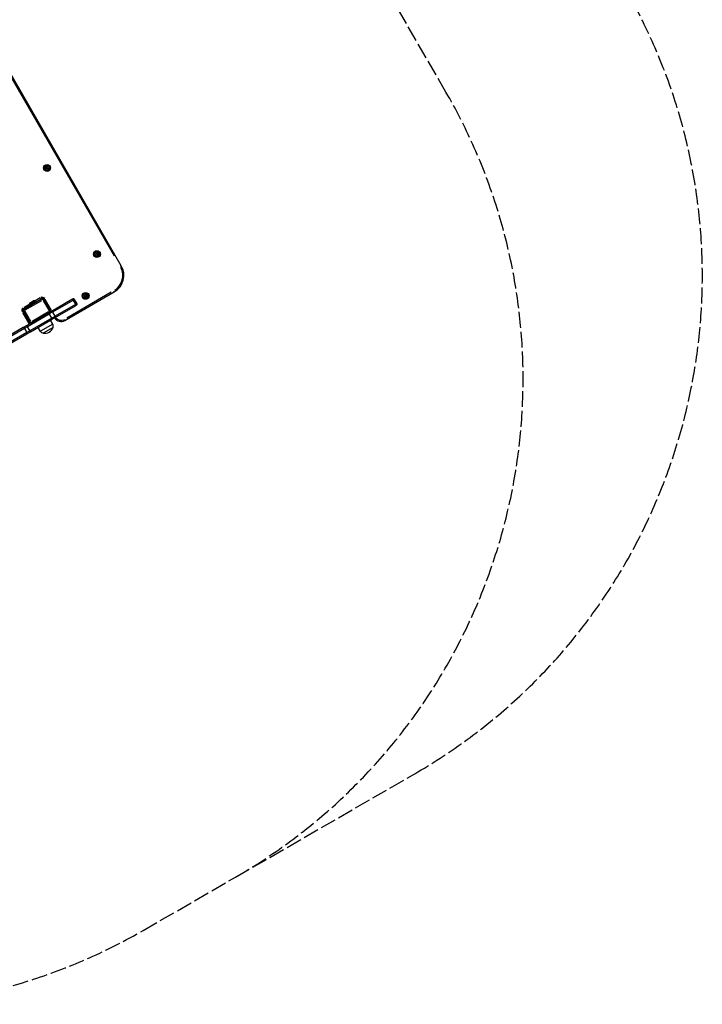
# Model space of a CAD drawing. Units: millimetres. Extents: x -4506 to 4024, y -2639 to 2650.
# Drawn here: x 2243 to 4024, y -1781 to 789 of the extents above; entities that cross this region are included whole.
import ezdxf

# ---------------------------------------------------------------- set-up
doc = ezdxf.new("R2010")
doc.units = ezdxf.units.MM
doc.header["$LTSCALE"] = 50
doc.linetypes.add('DASHED', pattern=[0.2068, 0.1655, -0.0413])
doc.layers.add('SW_hulplaag', color=6, linetype='Continuous', plot=False)
doc.layers.add('SW_Toestellen', color=2, linetype='Continuous')

msp = doc.modelspace()

# ---------------------------------------------------------------- linework, layer by layer
at = {"layer": 'SW_hulplaag', "color": 254, "linetype": 'DASHED', "ltscale": 5}
for p, q in [((3355.3, 600.2), (3006.3, 1204.7)), ((2806.3, -1448.9), (3273.9, -1178.9)), ((2565.1, -1588.1), (2806.3, -1448.9))]:
    msp.add_line(p, q, dxfattribs=at)
for centre, start, end in [((2523.9, 120.2), 300, 30), ((2056.3, -149.8), 300, 30), ((1815.1, -289), 276.0302, 300)]:
    msp.add_arc(centre, 1500, start, end, dxfattribs=at)
at = {"layer": 'SW_Toestellen'}
for p, q in [((2508.4, 147), (2190.4, 697.8)), ((2203.7, 668.8), (2489.9, 173.1)), ((2312.3, 403.8), (2312.1, 401.4)), ((2312.2, 401.2), (2312.1, 401.2)), ((2312.2, 401.2), (2312.4, 404)), ((2312.3, 401.1), (2312.2, 401.1)), ((2312.4, 404), (2312.3, 404)), ((2314.5, 399.6), (2312.3, 401.1)), ((2312.3, 401), (2314.3, 399.6)), ((2312.5, 404), (2312.4, 404.1)), ((2312.5, 404), (2314.9, 405.2)), ((2314.8, 405.3), (2312.6, 404.2)), ((2314.5, 399.6), (2314.5, 399.5)), ((2317.1, 400.8), (2314.6, 399.6)), ((2314.6, 399.6), (2314.7, 399.5)), ((2314.8, 399.6), (2317, 400.6)), ((2314.9, 405.2), (2314.9, 405.3)), ((2315, 405.2), (2315.1, 405.3)), ((2315, 405.2), (2317.3, 403.7)), ((2317.2, 403.8), (2315.2, 405.2)), ((2317.3, 403.6), (2317.1, 400.9)), ((2317.1, 400.9), (2317.2, 400.9)), ((2317.1, 400.7), (2317.1, 400.8)), ((2317.2, 401), (2317.4, 403.5)), ((2317.3, 403.7), (2317.3, 403.8)), ((2317.3, 403.6), (2317.4, 403.6)), ((2442.5, 178.9), (2444.9, 180.1)), ((2444.8, 180.1), (2442.6, 179)), ((2444.9, 180.1), (2444.9, 180.2)), ((2445, 180.1), (2445.1, 180.1)), ((2445, 180.1), (2447.3, 178.5)), ((2447.2, 178.7), (2445.2, 180.1)), ((2442.3, 178.7), (2442.1, 176.2)), ((2442.2, 176.1), (2442.1, 176.1)), ((2442.2, 176.1), (2442.4, 178.8)), ((2442.3, 176), (2442.2, 175.9)), ((2442.4, 178.8), (2442.3, 178.8)), ((2444.5, 174.4), (2442.3, 176)), ((2442.3, 175.8), (2444.3, 174.4)), ((2442.5, 178.9), (2442.4, 179)), ((2444.5, 174.4), (2444.5, 174.4)), ((2447.1, 175.6), (2444.6, 174.4)), ((2444.6, 174.4), (2444.7, 174.4)), ((2444.8, 174.4), (2447, 175.5)), ((2447.3, 178.4), (2447.1, 175.7)), ((2447.1, 175.7), (2447.2, 175.7)), ((2447.1, 175.5), (2447.1, 175.6)), ((2447.2, 175.8), (2447.4, 178.3)), ((2447.3, 178.5), (2447.3, 178.6)), ((2447.3, 178.4), (2447.4, 178.4)), ((2506, 145.6), (2508.4, 147)), ((2361.1, 4.2), (2490.1, 78.7)), ((2482.2, 77.6), (2366, 10.5)), ((2488.7, 81.1), (2490.1, 78.7)), ((2302, 60.2), (2254.4, 32.7)), ((2258, 31.9), (2300.9, 56.7)), ((2285.9, 53.2), (2268.6, 43.2)), ((2284, 53.8), (2269, 45.1)), ((2270.4, 50.6), (2278.5, 55.3)), ((2297.1, 63.1), (2283.8, 55.4)), ((2284.1, 53.8), (2284.8, 52.6)), ((2285.9, 53.2), (2299.3, 61)), ((2285.9, 53.2), (2286.9, 51.5)), ((2293.4, 57.5), (2294.5, 55.8)), ((2298, 63.3), (2299.3, 61)), ((2302, 60.2), (2303.2, 58.2)), ((2305.4, 59.3), (2303.5, 58.1)), ((2304.2, 56.5), (2319.9, 29.2)), ((2323, 29), (2305.5, 59.3)), ((2308.7, 60.5), (2306.3, 59.1)), ((2306.3, 59.1), (2324.8, 27.1)), ((2326.4, 30.2), (2309.8, 59)), ((2379.2, 58.6), (2326.2, 27.9)), ((2329.5, 26.4), (2382.5, 57)), ((2329.5, 26.4), (2382.5, 57)), ((2379.2, 58.6), (2382.2, 60.3)), ((2386.3, 59.2), (2382.5, 57)), ((2386.3, 59.2), (2382.5, 57)), ((2382.8, 56.5), (2388.7, 46.3)), ((2392.8, 48), (2386.3, 59.2)), ((2412.4, 68.6), (2412.3, 68.5)), ((2413.8, 70.9), (2412.4, 68.8)), ((2412.4, 68.7), (2414, 70.9)), ((2412.4, 68.7), (2412.4, 68.7)), ((2413.6, 66.1), (2412.4, 68.6)), ((2412.4, 68.4), (2413.5, 66.2)), ((2413.6, 66.1), (2413.5, 66.1)), ((2413.7, 66), (2413.7, 66)), ((2416.4, 65.8), (2413.7, 66)), ((2413.8, 65.9), (2416.3, 65.8)), ((2414, 70.9), (2413.9, 71)), ((2414.1, 71), (2414.1, 71.1)), ((2414.1, 71), (2416.8, 70.8)), ((2416.7, 70.9), (2414.2, 71.1)), ((2416.4, 65.8), (2416.4, 65.7)), ((2418.1, 68.1), (2416.5, 65.9)), ((2416.5, 65.9), (2416.6, 65.8)), ((2416.7, 65.9), (2418.1, 68)), ((2416.8, 70.8), (2416.8, 70.9)), ((2417, 70.7), (2416.9, 70.7)), ((2416.9, 70.7), (2418.1, 68.2)), ((2418.1, 68.4), (2417, 70.6)), ((2418.1, 68.2), (2418.1, 68.3)), ((2418.1, 68.1), (2418.1, 68.1)), ((2250.2, 26.7), (2252.6, 28.1)), ((2271.1, -3.9), (2252.6, 28.1)), ((2253.1, 37.4), (2254.5, 35.1)), ((2255.5, 30.4), (2253.5, 29.3)), ((2253.5, 29.3), (2271, -1)), ((2267.6, 46.1), (2253.8, 38.1)), ((2255.6, 30.7), (2254.4, 32.7)), ((2254.5, 35.1), (2268.6, 43.2)), ((2272.3, 1.7), (2256.5, 29)), ((2261, 38.8), (2262, 37.1)), ((2268.6, 43.2), (2269.6, 41.5)), ((2268.9, 45.1), (2269.6, 43.8)), ((2318.4, 26.3), (2275.5, 1.6)), ((2329.5, 26.4), (2320.3, 21.1)), ((2329.5, 26.4), (2320.3, 21.1)), ((2322, 25.6), (2320.9, 27.6)), ((2322.9, 29), (2321, 27.8)), ((2322, 25.6), (2326.2, 27.9)), ((2335.7, 15.7), (2329.8, 25.8)), ((2335.7, 11.5), (2388.7, 42.1)), ((2389, 45.8), (2336, 15.1)), ((2389, 45.8), (2336, 15.1)), ((2391.7, 43.9), (2388.7, 42.1)), ((2389, 45.8), (2392.8, 48)), ((2389, 45.8), (2392.8, 48)), ((2250.9, 25), (2267.5, -3.8)), ((2263.4, -11.7), (2320.3, 21.1)), ((2263.4, -11.7), (2320.3, 21.1)), ((2326.8, 9.8), (2269.9, -23)), ((2326.8, 9.8), (2269.9, -23)), ((2273, 0.1), (2271, -1)), ((2271.4, -25.6), (2328.3, 7.2)), ((2273.3, 0.1), (2274.4, -1.9)), ((2274.4, -1.9), (2322, 25.6)), ((2318.8, 23.7), (2320.2, 21.3)), ((2320.6, 20.5), (2326.5, 10.4)), ((2329.8, -5.7), (2324, 4.7)), ((2326.8, 9.8), (2336, 15.1)), ((2326.8, 9.8), (2336, 15.1)), ((2328.3, 7.3), (2326.9, 9.6)), ((2335.7, 11.5), (2328.3, 7.2)), ((2359.7, 6.6), (2361.1, 4.2)), ((2252.6, -14.6), (2038, -138.4)), ((2041, -140.1), (2255.6, -16.2)), ((2041, -140.1), (2255.6, -16.2)), ((2261.9, -9.1), (2252.6, -14.6)), ((2255.6, -16.2), (2263.4, -11.7)), ((2255.6, -16.2), (2263.4, -11.7)), ((2256, -16.8), (2261.8, -26.9)), ((2274.4, -1.9), (2261.9, -9.1)), ((2262, -9.1), (2263.3, -11.5)), ((2269.9, -23), (2262.1, -27.5)), ((2269.9, -23), (2262.1, -27.5)), ((2262.1, -31), (2271.4, -25.6)), ((2269.6, -22.4), (2263.8, -12.3)), ((2271.4, -25.6), (2270.1, -23.2)), ((2297.6, -24.3), (2291.5, -14)), ((2329.6, -5.9), (2297.8, -24.2)), ((2330.5, -14), (2304.5, -29)), ((2330.5, -14), (2304.5, -29)), ((2262.1, -27.5), (2047.5, -151.4)), ((2262.1, -27.5), (2047.5, -151.4)), ((2047.5, -154.9), (2262.1, -31))]:
    msp.add_line(p, q, dxfattribs=at)
for centre, radius in [((2314.8, 402.4), 9), ((2314.8, 402.4), 8.9), ((2314.8, 402.4), 8.7), ((2314.8, 402.4), 6.7), ((2314.8, 402.4), 6.62), ((2314.8, 402.4), 3.27), ((2314.8, 402.4), 3.23), ((2444.8, 177.3), 9), ((2444.8, 177.3), 8.9), ((2444.8, 177.3), 8.7), ((2444.8, 177.3), 6.7), ((2444.8, 177.3), 6.62), ((2444.8, 177.3), 3.27), ((2444.8, 177.3), 3.23), ((2415.2, 68.4), 9), ((2415.2, 68.4), 8.9), ((2415.2, 68.4), 8.7), ((2415.2, 68.4), 6.7), ((2415.2, 68.4), 6.62), ((2415.2, 68.4), 3.27), ((2415.2, 68.4), 3.23)]:
    msp.add_circle(centre, radius, dxfattribs=at)
for centre, radius, start, end in [((2312.3, 401.2), 0.2, 178.7542, 232.7542), ((2312.3, 401.2), 0.1, 175.7542, 235.7542), ((2312.5, 404), 0.2, 118.7542, 172.7542), ((2312.5, 404), 0.1, 115.7542, 175.7542), ((2314.6, 399.7), 0.1, 235.7542, 295.7542), ((2314.6, 399.7), 0.2, 238.7542, 292.7542), ((2315, 405.1), 0.2, 58.7542, 112.7542), ((2315, 405.1), 0.1, 55.7542, 115.7542), ((2317, 400.9), 0.2, 298.7542, 352.7542), ((2317, 400.9), 0.1, 295.7542, 355.7542), ((2317.2, 403.6), 0.1, 355.7542, 55.7542), ((2317.2, 403.6), 0.2, 358.7542, 52.7542), ((2445, 180), 0.2, 58.7542, 112.7542), ((2445, 180), 0.1, 55.7542, 115.7542), ((2442.3, 176.1), 0.2, 178.7542, 232.7542), ((2442.3, 176.1), 0.1, 175.7542, 235.7542), ((2442.5, 178.8), 0.2, 118.7542, 172.7542), ((2442.5, 178.8), 0.1, 115.7542, 175.7542), ((2444.6, 174.5), 0.2, 238.7542, 292.7542), ((2444.6, 174.5), 0.1, 235.7542, 295.7542), ((2447, 175.7), 0.2, 298.7542, 352.7542), ((2447, 175.7), 0.1, 295.7542, 355.7542), ((2447.2, 178.4), 0.1, 355.7542, 55.7542), ((2447.2, 178.4), 0.2, 358.7542, 52.7542), ((2465.1, 122), 50, 300, 30), ((2465.1, 122), 47, 304.5, 25.5), ((2280.6, 51.8), 4.05, 30, 120), ((2301.9, 56.5), 8.1, 34.5, 115.5), ((2301.9, 56.5), 5.1, 30, 120), ((2303.3, 58), 2.5, 30, 120), ((2383.7, 57.7), 3, 30, 120), ((2412.5, 68.6), 0.2, 148.7542, 202.7542), ((2412.5, 68.6), 0.1, 145.7542, 205.7542), ((2413.7, 66.1), 0.2, 208.7542, 262.7542), ((2413.7, 66.1), 0.1, 205.7542, 265.7542), ((2414.1, 70.9), 0.2, 88.7542, 142.7542), ((2414.1, 70.9), 0.1, 85.7542, 145.7542), ((2416.4, 65.9), 0.1, 265.7542, 325.7542), ((2416.4, 65.9), 0.2, 268.7542, 322.7542), ((2416.8, 70.7), 0.2, 28.7542, 82.7542), ((2416.8, 70.7), 0.1, 25.7542, 85.7542), ((2418, 68.2), 0.2, 328.7542, 22.7542), ((2418, 68.2), 0.1, 325.7542, 25.7542), ((2257, 30.6), 8.1, 124.5, 205.5), ((2257, 30.6), 5.1, 120, 210), ((2255.7, 30.5), 2.5, 120, 210), ((2272.4, 47.1), 4.05, 120, 210), ((2320.8, 27.7), 2.5, 300, 30), ((2390.2, 46.5), 3, 300, 30), ((2351.1, 21.5), 20, 212.866, 300), ((2351.1, 21.5), 17, 217.7037, 295.6686), ((2273.2, 0.2), 2.5, 210, 300), ((2306.2, -19.2), 9.95, 210.8185, 260.1972), ((2308.6, -6.2), 23.2, 259.7274, 340.2726), ((2321.1, -10.6), 9.95, 339.8028, 29.1815)]:
    msp.add_arc(centre, radius, start, end, dxfattribs=at)
for centre, major_axis, ratio, start_param, end_param in [((2380.7, 56), (-1.5, 2.6), 0.707107, 4.790929, 6.204645), ((2327.7, 25.3), (-1.5, 2.6), 0.707107, 4.790929, 6.204645), ((2387.2, 44.7), (1.5, -2.6), 0.707107, 0.07854, 1.492257), ((2334.2, 14.1), (1.5, -2.6), 0.707107, 0.07854, 1.492257), ((2254.1, -17.1), (-1.5, 2.6), 0.602125, 4.790929, 6.204645), ((2260.6, -28.4), (1.5, -2.6), 0.602125, 0.07854, 1.492257)]:
    msp.add_ellipse(centre, major_axis=major_axis, ratio=ratio, start_param=start_param, end_param=end_param, dxfattribs=at)

doc.saveas('drawing.dxf')
